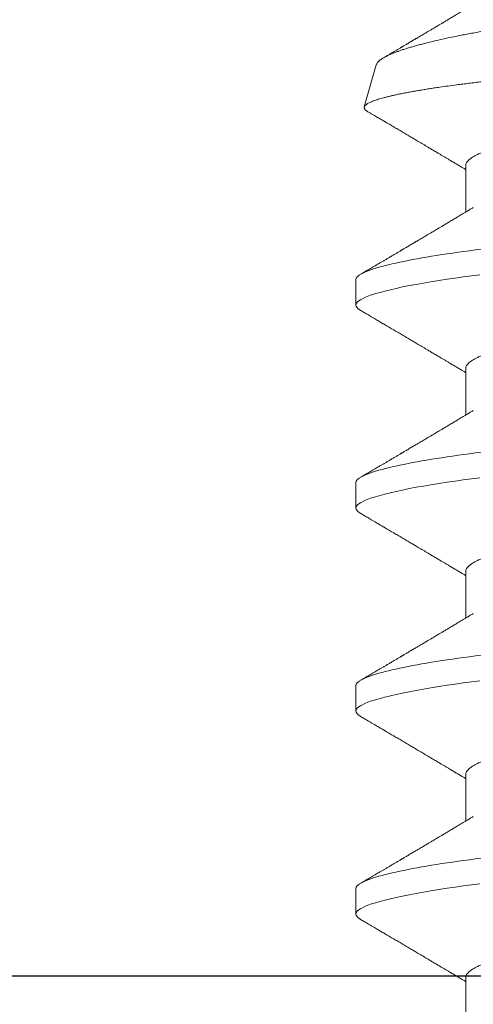
# Model space of a CAD drawing. Units: inches. Extents: x -0.1 to 24.9, y -0.1 to 32.4.
# Drawn here: x 13.2 to 13.3, y 19.6 to 19.9 of the extents above; entities that cross this region are included whole.
import ezdxf

# ---------------------------------------------------------------- set-up
doc = ezdxf.new("R2010")
doc.units = ezdxf.units.IN
doc.header["$MEASUREMENT"] = 0
doc.layers.add('WINTECH_DESIGN', color=3, linetype='Continuous', lineweight=25)
doc.styles.add('SIMPLEX', font='SIMPLEX')

# ---------------------------------------------------------------- blocks, each defined once
blk = doc.blocks.new('E723_THERMAL')
at = {"layer": 'WINTECH_DESIGN', "color": 7}
blk.add_lwpolyline([(0.09, 0.515), (0.09, 1.035), (0.41014, 1.035, -0.539306), (0.4386, 0.99171, 0.265794), (0.45364, 0.858), (0.51681, 0.858), (0.5265, 0.87478, -3.732051), (0.5995, 0.87478), (0.60919, 0.858), (0.67236, 0.858, 0.265794), (0.6874, 0.99171, -0.539306), (0.71586, 1.035), (1.2985, 1.035)], format="xyb", dxfattribs=at)
at = {"layer": 'WINTECH_DESIGN', "color": 6, "style": 'SIMPLEX'}
blk.add_attdef('E723', (1.51115, 0.4913), '', height=0.07, dxfattribs=at)
blk = doc.blocks.new('*U245')
at = {"layer": 'WINTECH_DESIGN'}
blk.add_blockref('E723_THERMAL', (0, 0), dxfattribs=at)
blk = doc.blocks.new('SP003_SIDE')
at = {"layer": 'WINTECH_DESIGN', "color": 7, "linetype": 'ByBlock', "lineweight": 15}
for p, q in [((0.16795, 0.09499), (0.16014, 0.09499)), ((0.23044, 0.09499), (0.22263, 0.09499)), ((0.29293, 0.09499), (0.28512, 0.09499)), ((0.35543, 0.09499), (0.34761, 0.09499)), ((0.42154, 0.08872), (0.4086, 0.09239)), ((0.14061, 0.06116), (0.12625, 0.06116)), ((0.2031, 0.06116), (0.18874, 0.06116)), ((0.26559, 0.06116), (0.25124, 0.06116)), ((0.32809, 0.06116), (0.31373, 0.06116)), ((0.39058, 0.06116), (0.37622, 0.06116))]:
    blk.add_line(p, q, dxfattribs=at)
at = {"layer": 'WINTECH_DESIGN', "color": 7, "linetype": 'ByBlock', "lineweight": 15, "flags": 128}
for points in [[(0.15847, 0.0935), (0.15875, 0.09395), (0.15911, 0.09441), (0.15946, 0.09473), (0.1598, 0.09493), (0.16014, 0.09499), (0.16044, 0.09493), (0.16076, 0.09477), (0.16108, 0.09449), (0.16141, 0.0941), (0.16175, 0.0936), (0.1621, 0.09297), (0.16245, 0.09223), (0.16284, 0.09127), (0.16324, 0.09017), (0.16364, 0.08893), (0.16404, 0.08755), (0.16445, 0.08603), (0.16486, 0.08436), (0.16528, 0.08257), (0.16569, 0.08065), (0.1661, 0.0786), (0.16651, 0.07643), (0.16691, 0.07419), (0.16731, 0.07184), (0.1677, 0.0694), (0.16809, 0.06686), (0.16844, 0.06444), (0.16879, 0.06195), (0.16913, 0.0594), (0.16946, 0.05679)], [(0.22096, 0.0935), (0.22124, 0.09395), (0.2216, 0.09441), (0.22196, 0.09473), (0.2223, 0.09493), (0.22263, 0.09499), (0.22294, 0.09493), (0.22325, 0.09477), (0.22358, 0.09449), (0.22391, 0.0941), (0.22424, 0.0936), (0.22459, 0.09297), (0.22494, 0.09223), (0.22533, 0.09127), (0.22573, 0.09017), (0.22613, 0.08893), (0.22654, 0.08755), (0.22695, 0.08603), (0.22736, 0.08436), (0.22777, 0.08257), (0.22818, 0.08065), (0.22859, 0.0786), (0.229, 0.07643), (0.2294, 0.07419), (0.2298, 0.07184), (0.23019, 0.0694), (0.23058, 0.06686), (0.23093, 0.06444), (0.23128, 0.06195), (0.23162, 0.0594), (0.23195, 0.05679)], [(0.28345, 0.0935), (0.28374, 0.09395), (0.2841, 0.09441), (0.28445, 0.09473), (0.28479, 0.09493), (0.28512, 0.09499), (0.28543, 0.09493), (0.28574, 0.09477), (0.28607, 0.09449), (0.2864, 0.0941), (0.28674, 0.0936), (0.28708, 0.09297), (0.28743, 0.09223), (0.28782, 0.09127), (0.28822, 0.09017), (0.28862, 0.08893), (0.28903, 0.08755), (0.28944, 0.08603), (0.28985, 0.08436), (0.29026, 0.08257), (0.29067, 0.08065), (0.29109, 0.0786), (0.2915, 0.07643), (0.2919, 0.07419), (0.29229, 0.07184), (0.29268, 0.0694), (0.29307, 0.06686), (0.29342, 0.06444), (0.29377, 0.06195), (0.29411, 0.0594), (0.29445, 0.05679)], [(0.34595, 0.0935), (0.34623, 0.09395), (0.34659, 0.09441), (0.34694, 0.09473), (0.34728, 0.09493), (0.34761, 0.09499), (0.34792, 0.09493), (0.34824, 0.09477), (0.34856, 0.09449), (0.34889, 0.0941), (0.34923, 0.0936), (0.34957, 0.09297), (0.34992, 0.09223), (0.35032, 0.09127), (0.35071, 0.09017), (0.35112, 0.08893), (0.35152, 0.08755), (0.35193, 0.08603), (0.35234, 0.08436), (0.35275, 0.08257), (0.35317, 0.08065), (0.35358, 0.0786), (0.35399, 0.07643), (0.35439, 0.07419), (0.35478, 0.07184), (0.35518, 0.0694), (0.35556, 0.06686), (0.35592, 0.06444), (0.35626, 0.06195), (0.3566, 0.0594), (0.35694, 0.05679)]]:
    blk.add_lwpolyline(points, dxfattribs=at)
at = {"layer": 'WINTECH_DESIGN', "color": 7, "linetype": 'ByBlock', "lineweight": 15}
for points, knots in [([(0.10546, 0.09499), (0.10658, 0.09499), (0.1079, 0.09268), (0.11065, 0.08305), (0.11208, 0.07574), (0.11407, 0.06242), (0.1147, 0.0576), (0.11589, 0.04756), (0.11644, 0.04234), (0.11829, 0.02541), (0.11968, 0.01273), (0.12247, -0.01273), (0.12387, -0.02541), (0.12572, -0.04234), (0.12627, -0.04756), (0.12746, -0.0576), (0.12809, -0.06242), (0.13008, -0.07574), (0.13151, -0.08305), (0.13426, -0.09268), (0.13557, -0.09499), (0.1367, -0.09499)], [0, 0, 0, 0, 0.125, 0.125, 0.25, 0.25, 0.3125, 0.3125, 0.375, 0.375, 0.5, 0.5, 0.625, 0.625, 0.6875, 0.6875, 0.75, 0.75, 0.875, 0.875, 1, 1, 1, 1]), ([(0.16795, 0.09499), (0.16908, 0.09499), (0.17039, 0.09268), (0.17314, 0.08305), (0.17458, 0.07574), (0.17656, 0.06242), (0.17719, 0.0576), (0.17838, 0.04756), (0.17893, 0.04234), (0.18079, 0.02541), (0.18218, 0.01273), (0.18497, -0.01273), (0.18636, -0.02541), (0.18821, -0.04234), (0.18877, -0.04756), (0.18995, -0.0576), (0.19058, -0.06242), (0.19257, -0.07574), (0.194, -0.08305), (0.19675, -0.09268), (0.19807, -0.09499), (0.19919, -0.09499)], [0, 0, 0, 0, 0.125, 0.125, 0.25, 0.25, 0.3125, 0.3125, 0.375, 0.375, 0.5, 0.5, 0.625, 0.625, 0.6875, 0.6875, 0.75, 0.75, 0.875, 0.875, 1, 1, 1, 1]), ([(0.23044, 0.09499), (0.23157, 0.09499), (0.23288, 0.09268), (0.23564, 0.08305), (0.23707, 0.07574), (0.23905, 0.06242), (0.23969, 0.0576), (0.24087, 0.04756), (0.24142, 0.04234), (0.24328, 0.02541), (0.24467, 0.01273), (0.24746, -0.01273), (0.24885, -0.02541), (0.25071, -0.04234), (0.25126, -0.04756), (0.25244, -0.0576), (0.25308, -0.06242), (0.25506, -0.07574), (0.25649, -0.08305), (0.25925, -0.09268), (0.26056, -0.09499), (0.26169, -0.09499)], [0, 0, 0, 0, 0.125, 0.125, 0.25, 0.25, 0.3125, 0.3125, 0.375, 0.375, 0.5, 0.5, 0.625, 0.625, 0.6875, 0.6875, 0.75, 0.75, 0.875, 0.875, 1, 1, 1, 1]), ([(0.29293, 0.09499), (0.29406, 0.09499), (0.29538, 0.09268), (0.29813, 0.08305), (0.29956, 0.07574), (0.30154, 0.06242), (0.30218, 0.0576), (0.30336, 0.04756), (0.30391, 0.04234), (0.30577, 0.02541), (0.30716, 0.01273), (0.30995, -0.01273), (0.31134, -0.02541), (0.3132, -0.04234), (0.31375, -0.04756), (0.31494, -0.0576), (0.31557, -0.06242), (0.31755, -0.07574), (0.31898, -0.08305), (0.32174, -0.09268), (0.32305, -0.09499), (0.32418, -0.09499)], [0, 0, 0, 0, 0.125, 0.125, 0.25, 0.25, 0.3125, 0.3125, 0.375, 0.375, 0.5, 0.5, 0.625, 0.625, 0.6875, 0.6875, 0.75, 0.75, 0.875, 0.875, 1, 1, 1, 1]), ([(0.35543, 0.09499), (0.35655, 0.09499), (0.35787, 0.09268), (0.36062, 0.08305), (0.36205, 0.07574), (0.36404, 0.06242), (0.36467, 0.0576), (0.36586, 0.04756), (0.36641, 0.04234), (0.36826, 0.02541), (0.36965, 0.01273), (0.37244, -0.01273), (0.37384, -0.02541), (0.37569, -0.04234), (0.37624, -0.04756), (0.37743, -0.0576), (0.37806, -0.06242), (0.38005, -0.07574), (0.38148, -0.08305), (0.38423, -0.09268), (0.38554, -0.09499), (0.38667, -0.09499)], [0, 0, 0, 0, 0.125, 0.125, 0.25, 0.25, 0.3125, 0.3125, 0.375, 0.375, 0.5, 0.5, 0.625, 0.625, 0.6875, 0.6875, 0.75, 0.75, 0.875, 0.875, 1, 1, 1, 1]), ([(0.15847, 0.09351), (0.15825, 0.09313), (0.15783, 0.09242), (0.15723, 0.0914), (0.15669, 0.09048), (0.15621, 0.08966), (0.15579, 0.08894), (0.15542, 0.08831), (0.15508, 0.08774), (0.15477, 0.0872), (0.1545, 0.08675), (0.15429, 0.0864), (0.15413, 0.08612), (0.15396, 0.08583), (0.15377, 0.0855), (0.15353, 0.0851), (0.15323, 0.08458), (0.15288, 0.08399), (0.1525, 0.08335), (0.15213, 0.08272), (0.15175, 0.08207), (0.15135, 0.08139), (0.15095, 0.08072), (0.15055, 0.08005), (0.15014, 0.07935), (0.14975, 0.07868), (0.14937, 0.07805), (0.14904, 0.07749), (0.14872, 0.07695), (0.14839, 0.07638), (0.14786, 0.07548), (0.14714, 0.07427), (0.14643, 0.07307), (0.14591, 0.07219), (0.14557, 0.07163), (0.14523, 0.07104), (0.14489, 0.07047), (0.14457, 0.06994), (0.1443, 0.06947), (0.14405, 0.06905), (0.14382, 0.06867), (0.1436, 0.0683), (0.14337, 0.06791), (0.14312, 0.0675), (0.14287, 0.06708), (0.14263, 0.06667), (0.14239, 0.06627), (0.14217, 0.06589), (0.14196, 0.06554), (0.14178, 0.06524), (0.14162, 0.06498), (0.14147, 0.06472), (0.14129, 0.06442), (0.14105, 0.06402), (0.14077, 0.06356), (0.14047, 0.06305), (0.14016, 0.06254), (0.13989, 0.06207), (0.13965, 0.06168), (0.13948, 0.06139), (0.13938, 0.06122), (0.13934, 0.06116)], [0, 0, 0, 0, 0.034664, 0.066178, 0.094544, 0.119764, 0.14184, 0.16071, 0.178311, 0.194898, 0.210446, 0.219711, 0.227805, 0.235998, 0.24633, 0.258828, 0.272961, 0.294218, 0.313913, 0.332147, 0.352777, 0.373837, 0.394707, 0.415383, 0.436711, 0.45878, 0.478124, 0.495391, 0.510915, 0.528072, 0.547651, 0.594098, 0.640791, 0.65857, 0.675774, 0.693762, 0.712878, 0.72869, 0.743215, 0.75623, 0.767741, 0.778897, 0.790221, 0.803706, 0.817017, 0.82971, 0.841784, 0.85389, 0.86477, 0.874224, 0.882255, 0.889185, 0.89773, 0.910661, 0.925641, 0.941363, 0.957825, 0.972918, 0.984647, 0.994488, 1, 1, 1, 1]), ([(0.19016, 0.0588), (0.19006, 0.05898), (0.18987, 0.05928), (0.18963, 0.05969), (0.18943, 0.06002), (0.18925, 0.06031), (0.18905, 0.06066), (0.1888, 0.06106), (0.18854, 0.06151), (0.18823, 0.06203), (0.18787, 0.06262), (0.18746, 0.06332), (0.18696, 0.06416), (0.18636, 0.06516), (0.1858, 0.06609), (0.18538, 0.0668), (0.18511, 0.06725), (0.18487, 0.06765), (0.18468, 0.06797), (0.18452, 0.06825), (0.18434, 0.06854), (0.18412, 0.06891), (0.18386, 0.06936), (0.18357, 0.06984), (0.18324, 0.0704), (0.1829, 0.07097), (0.18257, 0.07153), (0.18229, 0.072), (0.18204, 0.07242), (0.18178, 0.07285), (0.18148, 0.07337), (0.18113, 0.07396), (0.18076, 0.07458), (0.18042, 0.07516), (0.18011, 0.07568), (0.17986, 0.0761), (0.17967, 0.07643), (0.17951, 0.0767), (0.17935, 0.07697), (0.17915, 0.07731), (0.17888, 0.07777), (0.17855, 0.07832), (0.17821, 0.07889), (0.17791, 0.07941), (0.17763, 0.07987), (0.17742, 0.08024), (0.17724, 0.08053), (0.17711, 0.08077), (0.17697, 0.081), (0.17682, 0.08125), (0.17664, 0.08156), (0.17641, 0.08195), (0.17608, 0.08251), (0.1757, 0.08316), (0.1753, 0.08384), (0.17497, 0.0844), (0.17469, 0.08487), (0.17444, 0.08529), (0.17421, 0.08569), (0.17399, 0.08607), (0.17378, 0.08642), (0.17356, 0.08678), (0.17334, 0.08717), (0.17308, 0.08761), (0.17277, 0.08813), (0.17241, 0.08875), (0.17198, 0.08948), (0.17148, 0.09032), (0.17092, 0.09128), (0.17029, 0.09236), (0.16985, 0.09311), (0.16962, 0.09351)], [0, 0, 0, 0, 0.014925, 0.026723, 0.035416, 0.043409, 0.052289, 0.065256, 0.078536, 0.090614, 0.110254, 0.130284, 0.15081, 0.182935, 0.217409, 0.230955, 0.244425, 0.256446, 0.265819, 0.272173, 0.280386, 0.291081, 0.30426, 0.319159, 0.333037, 0.352284, 0.3684, 0.381959, 0.392552, 0.404415, 0.419867, 0.437135, 0.45499, 0.47343, 0.487809, 0.499955, 0.509489, 0.516411, 0.523074, 0.532819, 0.545671, 0.563135, 0.580083, 0.595162, 0.608371, 0.619711, 0.626935, 0.633702, 0.640012, 0.646574, 0.655491, 0.666901, 0.680375, 0.703342, 0.72303, 0.739436, 0.75186, 0.763828, 0.77534, 0.786259, 0.796237, 0.80636, 0.817251, 0.829691, 0.84418, 0.861947, 0.882992, 0.907318, 0.934926, 0.96582, 1, 1, 1, 1]), ([(0.22096, 0.09351), (0.22074, 0.09313), (0.22032, 0.09242), (0.21972, 0.0914), (0.21918, 0.09048), (0.2187, 0.08966), (0.21828, 0.08894), (0.21791, 0.08831), (0.21757, 0.08774), (0.21726, 0.0872), (0.217, 0.08675), (0.21679, 0.0864), (0.21662, 0.08612), (0.21645, 0.08583), (0.21626, 0.0855), (0.21602, 0.0851), (0.21572, 0.08458), (0.21537, 0.08399), (0.21499, 0.08335), (0.21462, 0.08272), (0.21424, 0.08207), (0.21384, 0.08139), (0.21344, 0.08072), (0.21305, 0.08005), (0.21264, 0.07935), (0.21224, 0.07868), (0.21187, 0.07805), (0.21153, 0.07749), (0.21122, 0.07695), (0.21088, 0.07638), (0.21035, 0.07548), (0.20963, 0.07427), (0.20892, 0.07307), (0.2084, 0.07219), (0.20807, 0.07163), (0.20772, 0.07104), (0.20738, 0.07047), (0.20706, 0.06994), (0.20679, 0.06947), (0.20654, 0.06905), (0.20631, 0.06867), (0.20609, 0.0683), (0.20586, 0.06791), (0.20562, 0.0675), (0.20536, 0.06708), (0.20512, 0.06667), (0.20488, 0.06627), (0.20466, 0.06589), (0.20445, 0.06554), (0.20427, 0.06524), (0.20411, 0.06498), (0.20396, 0.06472), (0.20378, 0.06442), (0.20354, 0.06402), (0.20326, 0.06356), (0.20296, 0.06305), (0.20266, 0.06254), (0.20238, 0.06207), (0.20214, 0.06168), (0.20197, 0.06139), (0.20187, 0.06122), (0.20183, 0.06116)], [0, 0, 0, 0, 0.034664, 0.066178, 0.094544, 0.119764, 0.14184, 0.16071, 0.178311, 0.194898, 0.210446, 0.219711, 0.227805, 0.235998, 0.24633, 0.258827, 0.27296, 0.294217, 0.313913, 0.332146, 0.352777, 0.373837, 0.394706, 0.415383, 0.436711, 0.45878, 0.478124, 0.495391, 0.510915, 0.528071, 0.547651, 0.594097, 0.640791, 0.65857, 0.675774, 0.693762, 0.712878, 0.72869, 0.743215, 0.75623, 0.767741, 0.778897, 0.790221, 0.803706, 0.817017, 0.82971, 0.841784, 0.85389, 0.86477, 0.874224, 0.882255, 0.889185, 0.89773, 0.910661, 0.925641, 0.941363, 0.957825, 0.972918, 0.984647, 0.994488, 1, 1, 1, 1]), ([(0.25265, 0.0588), (0.25255, 0.05898), (0.25236, 0.05928), (0.25212, 0.05969), (0.25192, 0.06002), (0.25175, 0.06031), (0.25154, 0.06066), (0.2513, 0.06106), (0.25103, 0.06151), (0.25072, 0.06203), (0.25036, 0.06262), (0.24995, 0.06332), (0.24945, 0.06416), (0.24885, 0.06516), (0.2483, 0.06609), (0.24787, 0.0668), (0.24761, 0.06725), (0.24737, 0.06765), (0.24717, 0.06797), (0.24701, 0.06825), (0.24684, 0.06854), (0.24662, 0.06891), (0.24635, 0.06936), (0.24606, 0.06984), (0.24573, 0.0704), (0.24539, 0.07097), (0.24506, 0.07153), (0.24478, 0.072), (0.24454, 0.07242), (0.24428, 0.07285), (0.24397, 0.07337), (0.24362, 0.07396), (0.24326, 0.07458), (0.24291, 0.07516), (0.2426, 0.07568), (0.24236, 0.0761), (0.24216, 0.07643), (0.242, 0.0767), (0.24184, 0.07697), (0.24164, 0.07731), (0.24137, 0.07777), (0.24105, 0.07832), (0.24071, 0.07889), (0.2404, 0.07941), (0.24013, 0.07987), (0.23991, 0.08024), (0.23974, 0.08053), (0.2396, 0.08077), (0.23946, 0.081), (0.23932, 0.08125), (0.23913, 0.08156), (0.2389, 0.08195), (0.23857, 0.08251), (0.23819, 0.08316), (0.23779, 0.08384), (0.23746, 0.0844), (0.23718, 0.08487), (0.23694, 0.08529), (0.2367, 0.08569), (0.23648, 0.08607), (0.23627, 0.08642), (0.23606, 0.08678), (0.23583, 0.08717), (0.23557, 0.08761), (0.23527, 0.08813), (0.2349, 0.08875), (0.23447, 0.08948), (0.23398, 0.09032), (0.23341, 0.09128), (0.23278, 0.09236), (0.23234, 0.09311), (0.23211, 0.09351)], [0, 0, 0, 0, 0.014925, 0.026723, 0.035416, 0.043409, 0.052289, 0.065256, 0.078536, 0.090614, 0.110254, 0.130284, 0.15081, 0.182934, 0.217409, 0.230955, 0.244425, 0.256447, 0.265819, 0.272173, 0.280386, 0.291081, 0.30426, 0.319159, 0.333036, 0.352284, 0.368399, 0.381959, 0.392552, 0.404415, 0.419867, 0.437136, 0.45499, 0.47343, 0.487809, 0.499955, 0.509489, 0.516411, 0.523074, 0.532819, 0.545671, 0.563135, 0.580083, 0.595162, 0.608371, 0.619711, 0.626935, 0.633702, 0.640012, 0.646575, 0.655491, 0.666902, 0.680375, 0.703342, 0.72303, 0.739436, 0.751861, 0.763828, 0.77534, 0.786259, 0.796237, 0.806361, 0.817251, 0.829691, 0.84418, 0.861947, 0.882992, 0.907318, 0.934926, 0.96582, 1, 1, 1, 1]), ([(0.28346, 0.09351), (0.28324, 0.09313), (0.28282, 0.09242), (0.28222, 0.0914), (0.28168, 0.09048), (0.2812, 0.08966), (0.28078, 0.08894), (0.2804, 0.08831), (0.28007, 0.08774), (0.27975, 0.0872), (0.27949, 0.08675), (0.27928, 0.0864), (0.27912, 0.08612), (0.27895, 0.08583), (0.27875, 0.0855), (0.27852, 0.0851), (0.27821, 0.08458), (0.27786, 0.08399), (0.27748, 0.08335), (0.27711, 0.08272), (0.27673, 0.08207), (0.27633, 0.08139), (0.27593, 0.08072), (0.27554, 0.08005), (0.27513, 0.07935), (0.27473, 0.07868), (0.27436, 0.07805), (0.27403, 0.07749), (0.27371, 0.07695), (0.27337, 0.07638), (0.27284, 0.07548), (0.27212, 0.07427), (0.27142, 0.07307), (0.27089, 0.07219), (0.27056, 0.07163), (0.27021, 0.07104), (0.26987, 0.07047), (0.26956, 0.06994), (0.26928, 0.06947), (0.26903, 0.06905), (0.2688, 0.06867), (0.26858, 0.0683), (0.26835, 0.06791), (0.26811, 0.0675), (0.26786, 0.06708), (0.26761, 0.06667), (0.26738, 0.06627), (0.26715, 0.06589), (0.26694, 0.06554), (0.26676, 0.06524), (0.2666, 0.06498), (0.26645, 0.06472), (0.26627, 0.06442), (0.26604, 0.06402), (0.26576, 0.06356), (0.26545, 0.06305), (0.26515, 0.06254), (0.26487, 0.06207), (0.26463, 0.06168), (0.26446, 0.06139), (0.26436, 0.06122), (0.26433, 0.06116)], [0, 0, 0, 0, 0.034664, 0.066178, 0.094544, 0.119764, 0.14184, 0.16071, 0.178311, 0.194898, 0.210446, 0.219711, 0.227805, 0.235998, 0.24633, 0.258828, 0.272961, 0.294217, 0.313913, 0.332146, 0.352776, 0.373837, 0.394707, 0.415383, 0.436711, 0.45878, 0.478124, 0.495391, 0.510915, 0.528072, 0.547651, 0.594098, 0.640791, 0.65857, 0.675774, 0.693762, 0.712878, 0.72869, 0.743215, 0.75623, 0.767741, 0.778897, 0.790222, 0.803706, 0.817017, 0.82971, 0.841784, 0.85389, 0.86477, 0.874224, 0.882255, 0.889185, 0.89773, 0.910661, 0.925641, 0.941363, 0.957825, 0.972918, 0.984647, 0.994489, 1, 1, 1, 1]), ([(0.31514, 0.0588), (0.31504, 0.05898), (0.31486, 0.05928), (0.31461, 0.05969), (0.31441, 0.06002), (0.31424, 0.06031), (0.31403, 0.06066), (0.31379, 0.06106), (0.31352, 0.06151), (0.31321, 0.06203), (0.31286, 0.06262), (0.31244, 0.06332), (0.31194, 0.06416), (0.31134, 0.06516), (0.31079, 0.06609), (0.31037, 0.0668), (0.3101, 0.06725), (0.30986, 0.06765), (0.30967, 0.06797), (0.3095, 0.06825), (0.30933, 0.06854), (0.30911, 0.06891), (0.30884, 0.06936), (0.30855, 0.06984), (0.30822, 0.0704), (0.30789, 0.07097), (0.30755, 0.07153), (0.30728, 0.072), (0.30703, 0.07242), (0.30677, 0.07285), (0.30646, 0.07337), (0.30612, 0.07396), (0.30575, 0.07458), (0.3054, 0.07516), (0.3051, 0.07568), (0.30485, 0.0761), (0.30465, 0.07643), (0.30449, 0.0767), (0.30434, 0.07697), (0.30413, 0.07731), (0.30386, 0.07777), (0.30354, 0.07832), (0.3032, 0.07889), (0.30289, 0.07941), (0.30262, 0.07987), (0.3024, 0.08024), (0.30223, 0.08053), (0.30209, 0.08077), (0.30196, 0.081), (0.30181, 0.08125), (0.30162, 0.08156), (0.30139, 0.08195), (0.30107, 0.08251), (0.30068, 0.08316), (0.30028, 0.08384), (0.29995, 0.0844), (0.29967, 0.08487), (0.29943, 0.08529), (0.29919, 0.08569), (0.29897, 0.08607), (0.29876, 0.08642), (0.29855, 0.08678), (0.29832, 0.08717), (0.29806, 0.08761), (0.29776, 0.08813), (0.2974, 0.08875), (0.29697, 0.08948), (0.29647, 0.09032), (0.29591, 0.09128), (0.29528, 0.09236), (0.29483, 0.09311), (0.2946, 0.09351)], [0, 0, 0, 0, 0.014925, 0.026723, 0.035416, 0.043409, 0.052289, 0.065256, 0.078536, 0.090614, 0.110254, 0.130284, 0.15081, 0.182935, 0.217409, 0.230955, 0.244425, 0.256447, 0.265819, 0.272173, 0.280386, 0.291081, 0.30426, 0.319159, 0.333037, 0.352284, 0.3684, 0.381959, 0.392552, 0.404416, 0.419868, 0.437136, 0.45499, 0.47343, 0.487809, 0.499955, 0.50949, 0.516411, 0.523074, 0.532819, 0.545671, 0.563135, 0.580083, 0.595162, 0.608371, 0.619711, 0.626935, 0.633702, 0.640012, 0.646574, 0.655491, 0.666902, 0.680375, 0.703342, 0.72303, 0.739436, 0.751861, 0.763828, 0.77534, 0.786259, 0.796237, 0.806361, 0.817251, 0.829691, 0.84418, 0.861947, 0.882992, 0.907318, 0.934926, 0.96582, 1, 1, 1, 1]), ([(0.34595, 0.09351), (0.34573, 0.09313), (0.34531, 0.09242), (0.34471, 0.0914), (0.34417, 0.09048), (0.34369, 0.08966), (0.34327, 0.08894), (0.3429, 0.08831), (0.34256, 0.08774), (0.34224, 0.0872), (0.34198, 0.08675), (0.34177, 0.0864), (0.34161, 0.08612), (0.34144, 0.08583), (0.34124, 0.0855), (0.34101, 0.0851), (0.3407, 0.08458), (0.34035, 0.08399), (0.33998, 0.08335), (0.3396, 0.08272), (0.33922, 0.08207), (0.33882, 0.08139), (0.33843, 0.08072), (0.33803, 0.08005), (0.33762, 0.07935), (0.33722, 0.07868), (0.33685, 0.07805), (0.33652, 0.07749), (0.3362, 0.07695), (0.33587, 0.07638), (0.33534, 0.07548), (0.33462, 0.07427), (0.33391, 0.07307), (0.33339, 0.07219), (0.33305, 0.07163), (0.3327, 0.07104), (0.33237, 0.07047), (0.33205, 0.06994), (0.33177, 0.06947), (0.33152, 0.06905), (0.33129, 0.06867), (0.33108, 0.0683), (0.33085, 0.06791), (0.3306, 0.0675), (0.33035, 0.06708), (0.3301, 0.06667), (0.32987, 0.06627), (0.32964, 0.06589), (0.32944, 0.06554), (0.32925, 0.06524), (0.3291, 0.06498), (0.32895, 0.06472), (0.32876, 0.06442), (0.32853, 0.06402), (0.32825, 0.06356), (0.32795, 0.06305), (0.32764, 0.06254), (0.32736, 0.06207), (0.32713, 0.06168), (0.32695, 0.06139), (0.32685, 0.06122), (0.32682, 0.06116)], [0, 0, 0, 0, 0.034664, 0.066178, 0.0945433, 0.1197636, 0.1418395, 0.1607101, 0.1783106, 0.1948978, 0.2104464, 0.2197109, 0.2278052, 0.2359982, 0.24633, 0.2588274, 0.2729605, 0.2942174, 0.3139133, 0.3321464, 0.3527764, 0.3738367, 0.3947062, 0.4153826, 0.4367111, 0.4587795, 0.4781237, 0.4953909, 0.5109146, 0.5280715, 0.547651, 0.5940972, 0.640791, 0.6585701, 0.6757741, 0.6937622, 0.712878, 0.7286896, 0.7432146, 0.7562295, 0.7677405, 0.7788968, 0.7902214, 0.8037055, 0.8170167, 0.8297096, 0.8417842, 0.85389, 0.8647693, 0.8742241, 0.8822551, 0.8891851, 0.8977297, 0.9106608, 0.9256405, 0.9413624, 0.9578252, 0.9729177, 0.9846465, 0.9944881, 1, 1, 1, 1]), ([(0.37764, 0.0588), (0.37753, 0.05898), (0.37735, 0.05928), (0.3771, 0.05969), (0.37691, 0.06002), (0.37673, 0.06031), (0.37652, 0.06066), (0.37628, 0.06106), (0.37602, 0.06151), (0.37571, 0.06203), (0.37535, 0.06262), (0.37493, 0.06332), (0.37443, 0.06416), (0.37383, 0.06516), (0.37328, 0.06609), (0.37286, 0.0668), (0.37259, 0.06725), (0.37235, 0.06765), (0.37216, 0.06797), (0.372, 0.06825), (0.37182, 0.06854), (0.3716, 0.06891), (0.37133, 0.06936), (0.37105, 0.06984), (0.37072, 0.0704), (0.37038, 0.07097), (0.37004, 0.07153), (0.36977, 0.072), (0.36952, 0.07242), (0.36926, 0.07285), (0.36896, 0.07337), (0.36861, 0.07396), (0.36824, 0.07458), (0.3679, 0.07516), (0.36759, 0.07568), (0.36734, 0.0761), (0.36715, 0.07643), (0.36699, 0.0767), (0.36683, 0.07697), (0.36663, 0.07731), (0.36635, 0.07777), (0.36603, 0.07832), (0.36569, 0.07889), (0.36538, 0.07941), (0.36511, 0.07987), (0.3649, 0.08024), (0.36472, 0.08053), (0.36458, 0.08077), (0.36445, 0.081), (0.3643, 0.08125), (0.36412, 0.08156), (0.36389, 0.08195), (0.36356, 0.08251), (0.36318, 0.08316), (0.36277, 0.08384), (0.36244, 0.0844), (0.36217, 0.08487), (0.36192, 0.08529), (0.36169, 0.08569), (0.36146, 0.08607), (0.36125, 0.08642), (0.36104, 0.08678), (0.36081, 0.08717), (0.36056, 0.08761), (0.36025, 0.08813), (0.35989, 0.08875), (0.35946, 0.08948), (0.35896, 0.09032), (0.3584, 0.09128), (0.35777, 0.09236), (0.35733, 0.09311), (0.35709, 0.09351)], [0, 0, 0, 0, 0.014925, 0.026723, 0.035415, 0.043409, 0.052289, 0.065256, 0.078536, 0.090614, 0.110254, 0.130284, 0.15081, 0.182934, 0.217409, 0.230955, 0.244425, 0.256447, 0.265819, 0.272173, 0.280386, 0.291082, 0.30426, 0.319159, 0.333037, 0.352284, 0.3684, 0.381959, 0.392552, 0.404416, 0.419868, 0.437136, 0.45499, 0.473431, 0.48781, 0.499955, 0.50949, 0.516411, 0.523074, 0.532819, 0.545672, 0.563136, 0.580083, 0.595162, 0.608371, 0.619711, 0.626935, 0.633702, 0.640012, 0.646575, 0.655491, 0.666902, 0.680375, 0.703342, 0.72303, 0.739437, 0.751861, 0.763828, 0.77534, 0.78626, 0.796237, 0.806361, 0.817251, 0.829691, 0.84418, 0.861947, 0.882992, 0.907318, 0.934926, 0.96582, 1, 1, 1, 1]), ([(0.40713, 0.09128), (0.40697, 0.091), (0.40664, 0.09045), (0.40618, 0.08966), (0.40576, 0.08894), (0.40539, 0.08831), (0.40505, 0.08774), (0.40474, 0.0872), (0.40447, 0.08675), (0.40426, 0.0864), (0.4041, 0.08612), (0.40393, 0.08583), (0.40374, 0.0855), (0.4035, 0.0851), (0.4032, 0.08458), (0.40285, 0.08399), (0.40247, 0.08335), (0.4021, 0.08272), (0.40172, 0.08207), (0.40132, 0.08139), (0.40092, 0.08072), (0.40052, 0.08005), (0.40011, 0.07935), (0.39972, 0.07868), (0.39934, 0.07805), (0.39901, 0.07749), (0.39869, 0.07695), (0.39836, 0.07638), (0.39783, 0.07548), (0.39711, 0.07427), (0.3964, 0.07307), (0.39588, 0.07219), (0.39554, 0.07163), (0.3952, 0.07104), (0.39486, 0.07047), (0.39454, 0.06994), (0.39427, 0.06947), (0.39402, 0.06905), (0.39379, 0.06867), (0.39357, 0.0683), (0.39334, 0.06791), (0.39309, 0.0675), (0.39284, 0.06708), (0.3926, 0.06667), (0.39236, 0.06627), (0.39214, 0.06589), (0.39193, 0.06554), (0.39175, 0.06524), (0.39159, 0.06498), (0.39144, 0.06472), (0.39126, 0.06442), (0.39102, 0.06402), (0.39074, 0.06356), (0.39044, 0.06305), (0.39013, 0.06254), (0.38986, 0.06207), (0.38962, 0.06168), (0.38945, 0.06139), (0.38935, 0.06122), (0.38931, 0.06116)], [0, 0, 0, 0, 0.027614, 0.054698, 0.078406, 0.098671, 0.117573, 0.135386, 0.152084, 0.162034, 0.170726, 0.179525, 0.19062, 0.204042, 0.219219, 0.242047, 0.263199, 0.28278, 0.304935, 0.327552, 0.349964, 0.372169, 0.395074, 0.418774, 0.439547, 0.458091, 0.474763, 0.493188, 0.514214, 0.564094, 0.614239, 0.633333, 0.651808, 0.671126, 0.691655, 0.708635, 0.724234, 0.738211, 0.750573, 0.762554, 0.774715, 0.789196, 0.803491, 0.817123, 0.83009, 0.84309, 0.854774, 0.864927, 0.873552, 0.880994, 0.890171, 0.904058, 0.920144, 0.937029, 0.954708, 0.970916, 0.983512, 0.994081, 1, 1, 1, 1]), ([(0.43546, -0.08477), (0.43535, -0.08479), (0.43513, -0.08482), (0.43479, -0.08468), (0.43444, -0.08441), (0.43413, -0.08402), (0.43385, -0.08358), (0.4336, -0.08313), (0.43335, -0.08261), (0.4331, -0.08203), (0.43285, -0.08137), (0.43256, -0.08053), (0.43223, -0.07948), (0.43186, -0.07817), (0.43148, -0.07671), (0.43115, -0.07529), (0.43085, -0.07395), (0.4306, -0.07272), (0.43035, -0.07143), (0.43009, -0.07008), (0.42984, -0.06867), (0.42955, -0.06698), (0.42922, -0.06498), (0.42886, -0.06263), (0.4285, -0.06016), (0.42818, -0.05785), (0.4279, -0.05575), (0.42767, -0.05388), (0.42743, -0.05197), (0.4272, -0.05), (0.42697, -0.04799), (0.42671, -0.04564), (0.42643, -0.04291), (0.4261, -0.03979), (0.42577, -0.0366), (0.42543, -0.03331), (0.42509, -0.02995), (0.42473, -0.02649), (0.42437, -0.02298), (0.424, -0.01942), (0.42364, -0.01583), (0.42327, -0.01222), (0.4229, -0.00857), (0.42256, -0.00528), (0.42227, -0.00238), (0.42202, 0.00013), (0.42176, 0.00266), (0.42151, 0.00519), (0.42125, 0.00772), (0.42096, 0.01063), (0.42063, 0.01392), (0.42026, 0.01757), (0.4199, 0.02121), (0.41958, 0.02444), (0.4193, 0.02726), (0.41906, 0.02968), (0.41882, 0.03208), (0.41859, 0.03447), (0.41835, 0.03683), (0.41809, 0.03951), (0.41779, 0.0425), (0.41747, 0.04576), (0.41715, 0.04895), (0.41685, 0.05174), (0.41659, 0.05415), (0.41636, 0.05618), (0.41612, 0.05818), (0.41588, 0.06014), (0.41564, 0.06206), (0.41536, 0.06423), (0.41504, 0.06662), (0.41472, 0.06891), (0.41443, 0.07084), (0.41418, 0.07244), (0.41394, 0.074), (0.41368, 0.07552), (0.41343, 0.07699), (0.41318, 0.0784), (0.41292, 0.07975), (0.41267, 0.08104), (0.41242, 0.08225), (0.41217, 0.08339), (0.41192, 0.08446), (0.41168, 0.08546), (0.41143, 0.0864), (0.41119, 0.08728), (0.41094, 0.08809), (0.4107, 0.08885), (0.41046, 0.08953), (0.41021, 0.09015), (0.40998, 0.09069), (0.40974, 0.09116), (0.40951, 0.09156), (0.40928, 0.09187), (0.40906, 0.09212), (0.40884, 0.09229), (0.40863, 0.09239), (0.40841, 0.09242), (0.40819, 0.09239), (0.40797, 0.09228), (0.40774, 0.0921), (0.40751, 0.09184), (0.40731, 0.09157), (0.40718, 0.09136), (0.40713, 0.09127)], [0, 0, 0, 0, 0.0121198, 0.0242396, 0.0364437, 0.0486478, 0.0569606, 0.0652751, 0.0735879, 0.0819617, 0.0903373, 0.0987111, 0.110835, 0.1229589, 0.1351668, 0.1473747, 0.1556895, 0.164006, 0.1723209, 0.1806967, 0.1890743, 0.1974501, 0.2095924, 0.2217347, 0.2339615, 0.2461883, 0.2545172, 0.2628478, 0.2711766, 0.2795671, 0.2879593, 0.2963497, 0.3084713, 0.320593, 0.332795, 0.3449971, 0.3574504, 0.3699038, 0.3824433, 0.3949828, 0.4074249, 0.419867, 0.4323949, 0.4449228, 0.4534546, 0.4619881, 0.47052, 0.479114, 0.4877098, 0.4963039, 0.5087971, 0.5212902, 0.5338703, 0.5464503, 0.5550197, 0.5635907, 0.5721601, 0.5807927, 0.5894271, 0.5980597, 0.6105374, 0.6230152, 0.6355773, 0.6481394, 0.656688, 0.6652382, 0.6737868, 0.6823947, 0.6910043, 0.6996122, 0.7123615, 0.7251108, 0.7336683, 0.7422274, 0.7507849, 0.7595257, 0.7682682, 0.777009, 0.7858131, 0.794619, 0.803423, 0.8119853, 0.8205491, 0.8291114, 0.8377331, 0.8463565, 0.8549782, 0.8637878, 0.8725991, 0.8814087, 0.8902832, 0.8991596, 0.9080342, 0.9165893, 0.9251461, 0.9337012, 0.9423153, 0.9509311, 0.9595453, 0.9683401, 0.9771367, 0.9859315, 0.9947876, 1, 1, 1, 1]), ([(0.42154, 0.08871), (0.42156, 0.08871), (0.42168, 0.08869), (0.42191, 0.08857), (0.42223, 0.08836), (0.42256, 0.08807), (0.42289, 0.08769), (0.42323, 0.08724), (0.42358, 0.08671), (0.42392, 0.08612), (0.42426, 0.08547), (0.4246, 0.08476), (0.42494, 0.08399), (0.42528, 0.08315), (0.42562, 0.08224), (0.42597, 0.08126), (0.42633, 0.08021), (0.42668, 0.07908), (0.42704, 0.07789), (0.42741, 0.07662), (0.42777, 0.07529), (0.42819, 0.0737), (0.42866, 0.07181), (0.42918, 0.06959), (0.4297, 0.06724), (0.43016, 0.06504), (0.43057, 0.06302), (0.43092, 0.06122), (0.43127, 0.05937), (0.43161, 0.05747), (0.43196, 0.05552), (0.43235, 0.05322), (0.43279, 0.05056), (0.43322, 0.04784), (0.43358, 0.0454), (0.4339, 0.04327), (0.43421, 0.04108), (0.43453, 0.03885), (0.43486, 0.03657), (0.43519, 0.03426), (0.43553, 0.03191), (0.43587, 0.02953), (0.43627, 0.02681), (0.43672, 0.02372), (0.43723, 0.02025), (0.43774, 0.01675), (0.4382, 0.01359), (0.43862, 0.01079), (0.43897, 0.00837), (0.43934, 0.00593), (0.4397, 0.00349), (0.44006, 0.00104), (0.44048, -0.00175), (0.44095, -0.00488), (0.44147, -0.00835), (0.44199, -0.01181), (0.44252, -0.01527), (0.44304, -0.01872), (0.44351, -0.02178), (0.44391, -0.02444), (0.44426, -0.0267), (0.44465, -0.02926), (0.4451, -0.03212), (0.44558, -0.03526), (0.44606, -0.03833), (0.44647, -0.04102), (0.44684, -0.04333), (0.44717, -0.0453), (0.4475, -0.04722), (0.44784, -0.0491), (0.44818, -0.05095), (0.44858, -0.05299), (0.44903, -0.05519), (0.44953, -0.05754), (0.45005, -0.05978), (0.45057, -0.06193), (0.4511, -0.06397), (0.45158, -0.0657), (0.45201, -0.06712), (0.45237, -0.06829), (0.45279, -0.06955), (0.45326, -0.07087), (0.45378, -0.0722), (0.4543, -0.07342), (0.45483, -0.07451), (0.45535, -0.07546), (0.45588, -0.07629), (0.4564, -0.07697), (0.45692, -0.0775), (0.45743, -0.07789), (0.45793, -0.07812), (0.45842, -0.07822), (0.45874, -0.07816), (0.4589, -0.07813)], [0, 0, 0, 0, 0.0016952, 0.0113547, 0.0212346, 0.0311167, 0.0409966, 0.0509559, 0.0609174, 0.0708768, 0.0802302, 0.0895856, 0.098939, 0.1083594, 0.1177816, 0.127202, 0.1368332, 0.1464664, 0.1560976, 0.1658016, 0.1755077, 0.1852117, 0.1990574, 0.2129032, 0.2268449, 0.2407866, 0.2502828, 0.259781, 0.2692772, 0.2788434, 0.2884115, 0.2979777, 0.3118261, 0.3256746, 0.3349714, 0.34427, 0.3535667, 0.3630747, 0.3725849, 0.3820929, 0.3916777, 0.4012647, 0.4108495, 0.4243593, 0.4378691, 0.4514758, 0.4650827, 0.4743576, 0.4836346, 0.4929096, 0.502255, 0.5116024, 0.5209478, 0.53425, 0.5475523, 0.5609467, 0.574341, 0.5880264, 0.6017117, 0.6109021, 0.6200944, 0.6292849, 0.6425938, 0.6559027, 0.6693048, 0.6827068, 0.6918436, 0.7009825, 0.7101193, 0.7193302, 0.7285433, 0.7377542, 0.750742, 0.7637297, 0.7768112, 0.7898928, 0.80327, 0.8166471, 0.825633, 0.8346209, 0.8436068, 0.8563663, 0.8691258, 0.8819737, 0.8948215, 0.9079482, 0.9210749, 0.9342982, 0.9475214, 0.9605931, 0.9736648, 0.9868324, 1, 1, 1, 1]), ([(0.44013, 0.0588), (0.44003, 0.05898), (0.43984, 0.05928), (0.4396, 0.05969), (0.4394, 0.06002), (0.43922, 0.06031), (0.43902, 0.06066), (0.43877, 0.06106), (0.43851, 0.06151), (0.4382, 0.06203), (0.43784, 0.06262), (0.43743, 0.06332), (0.43693, 0.06416), (0.43633, 0.06516), (0.43577, 0.06609), (0.43535, 0.0668), (0.43508, 0.06725), (0.43484, 0.06765), (0.43465, 0.06797), (0.43449, 0.06825), (0.43431, 0.06854), (0.43409, 0.06891), (0.43383, 0.06936), (0.43354, 0.06984), (0.43321, 0.0704), (0.43287, 0.07097), (0.43254, 0.07153), (0.43226, 0.072), (0.43201, 0.07242), (0.43175, 0.07285), (0.43145, 0.07337), (0.4311, 0.07396), (0.43073, 0.07458), (0.43039, 0.07516), (0.43008, 0.07568), (0.42983, 0.0761), (0.42964, 0.07643), (0.42948, 0.0767), (0.42932, 0.07697), (0.42912, 0.07731), (0.42885, 0.07777), (0.42852, 0.07832), (0.42818, 0.07889), (0.42788, 0.07941), (0.4276, 0.07987), (0.42739, 0.08024), (0.42721, 0.08053), (0.42708, 0.08077), (0.42694, 0.081), (0.42679, 0.08125), (0.42661, 0.08156), (0.42638, 0.08195), (0.42605, 0.08251), (0.42567, 0.08316), (0.42527, 0.08384), (0.42494, 0.0844), (0.42466, 0.08487), (0.42441, 0.08529), (0.42418, 0.08569), (0.42396, 0.08607), (0.4238, 0.08633), (0.42372, 0.08647), (0.42371, 0.08649)], [0, 0, 0, 0, 0.018697, 0.033475, 0.044365, 0.054379, 0.065502, 0.081746, 0.098382, 0.113512, 0.138115, 0.163207, 0.188919, 0.229161, 0.272347, 0.289317, 0.30619, 0.32125, 0.332991, 0.34095, 0.351239, 0.364637, 0.381145, 0.399809, 0.417194, 0.441305, 0.461493, 0.478479, 0.491749, 0.506609, 0.525966, 0.547598, 0.569964, 0.593064, 0.611076, 0.626292, 0.638235, 0.646906, 0.655252, 0.667459, 0.68356, 0.705437, 0.726667, 0.745557, 0.762104, 0.776309, 0.785358, 0.793836, 0.80174, 0.809961, 0.821131, 0.835425, 0.852302, 0.881074, 0.905736, 0.926289, 0.941852, 0.956845, 0.971265, 0.984944, 0.997442, 1, 1, 1, 1]), ([(0.14061, 0.06116), (0.14075, 0.06115), (0.14104, 0.06112), (0.14149, 0.06091), (0.14195, 0.06056), (0.14243, 0.06006), (0.14292, 0.05941), (0.14341, 0.05862), (0.14391, 0.0577), (0.14441, 0.05663), (0.14491, 0.05546), (0.14538, 0.05421), (0.14584, 0.0529), (0.1463, 0.0515), (0.14676, 0.04999), (0.14722, 0.04838), (0.14767, 0.04669), (0.14812, 0.04492), (0.14858, 0.04298), (0.14905, 0.04088), (0.14953, 0.0386), (0.15, 0.03625), (0.15045, 0.03384), (0.15089, 0.0314), (0.15131, 0.0289), (0.15175, 0.02634), (0.1522, 0.0237), (0.15264, 0.02108), (0.15308, 0.01849), (0.15352, 0.01594), (0.15396, 0.01336), (0.1544, 0.01073), (0.15486, 0.00808), (0.15531, 0.0054), (0.15577, 0.0027), (0.15622, 0.00004), (0.15667, -0.00257), (0.1571, -0.00513), (0.15754, -0.00768), (0.15797, -0.01021), (0.1584, -0.01271), (0.15884, -0.01532), (0.1593, -0.01804), (0.15978, -0.02083), (0.16024, -0.02356), (0.1607, -0.02622), (0.16114, -0.02882), (0.16157, -0.03135), (0.16201, -0.03382), (0.16246, -0.03624), (0.16293, -0.03859), (0.16341, -0.04087), (0.1639, -0.04307), (0.16441, -0.04518), (0.16492, -0.04718), (0.16544, -0.04908), (0.16596, -0.05085), (0.16648, -0.05249), (0.167, -0.05399), (0.16751, -0.05535), (0.16802, -0.05657), (0.16853, -0.05765), (0.16892, -0.05839), (0.16913, -0.05872), (0.16917, -0.05879)], [0, 0, 0, 0, 0.016497, 0.033195, 0.050077, 0.067126, 0.084322, 0.101336, 0.118452, 0.135651, 0.15291, 0.168353, 0.183812, 0.199269, 0.21471, 0.230118, 0.245477, 0.260773, 0.27599, 0.293229, 0.310326, 0.327263, 0.344021, 0.360583, 0.37674, 0.393074, 0.409592, 0.426276, 0.441301, 0.456431, 0.471654, 0.486954, 0.502317, 0.517727, 0.533169, 0.548627, 0.563317, 0.577994, 0.592643, 0.607252, 0.621806, 0.636294, 0.653266, 0.670107, 0.6868, 0.703327, 0.720003, 0.736492, 0.753088, 0.769881, 0.786854, 0.803988, 0.821264, 0.838624, 0.856083, 0.873619, 0.891209, 0.908831, 0.926145, 0.943444, 0.960706, 0.977908, 0.995377, 1, 1, 1, 1]), ([(0.2031, 0.06116), (0.20324, 0.06115), (0.20353, 0.06112), (0.20398, 0.06091), (0.20445, 0.06056), (0.20492, 0.06006), (0.20541, 0.05941), (0.2059, 0.05862), (0.2064, 0.0577), (0.20691, 0.05663), (0.2074, 0.05546), (0.20788, 0.05421), (0.20834, 0.0529), (0.2088, 0.0515), (0.20926, 0.04999), (0.20971, 0.04838), (0.21016, 0.04669), (0.21061, 0.04492), (0.21107, 0.04298), (0.21154, 0.04088), (0.21202, 0.0386), (0.21249, 0.03625), (0.21294, 0.03384), (0.21338, 0.0314), (0.2138, 0.0289), (0.21424, 0.02634), (0.21469, 0.0237), (0.21513, 0.02108), (0.21558, 0.01849), (0.21601, 0.01594), (0.21645, 0.01336), (0.2169, 0.01073), (0.21735, 0.00808), (0.2178, 0.0054), (0.21826, 0.0027), (0.21872, 0.00004), (0.21916, -0.00257), (0.2196, -0.00513), (0.22003, -0.00768), (0.22046, -0.01021), (0.22089, -0.01271), (0.22133, -0.01532), (0.2218, -0.01804), (0.22227, -0.02083), (0.22274, -0.02356), (0.22319, -0.02622), (0.22363, -0.02882), (0.22406, -0.03135), (0.2245, -0.03382), (0.22495, -0.03624), (0.22542, -0.03859), (0.2259, -0.04087), (0.2264, -0.04307), (0.2269, -0.04518), (0.22741, -0.04718), (0.22793, -0.04908), (0.22845, -0.05085), (0.22897, -0.05249), (0.22949, -0.05399), (0.23, -0.05535), (0.23052, -0.05657), (0.23102, -0.05765), (0.23141, -0.05839), (0.23162, -0.05872), (0.23166, -0.05879)], [0, 0, 0, 0, 0.016497, 0.033195, 0.050077, 0.067126, 0.084322, 0.101336, 0.118452, 0.135651, 0.15291, 0.168353, 0.183812, 0.199269, 0.21471, 0.230118, 0.245477, 0.260773, 0.27599, 0.293229, 0.310326, 0.327263, 0.344021, 0.360583, 0.37674, 0.393074, 0.409592, 0.426276, 0.441301, 0.456431, 0.471654, 0.486954, 0.502317, 0.517727, 0.533169, 0.548627, 0.563318, 0.577994, 0.592643, 0.607252, 0.621806, 0.636294, 0.653266, 0.670107, 0.6868, 0.703327, 0.720003, 0.736492, 0.753088, 0.769881, 0.786854, 0.803988, 0.821264, 0.838624, 0.856083, 0.873619, 0.891209, 0.908831, 0.926145, 0.943444, 0.960706, 0.977908, 0.995377, 1, 1, 1, 1]), ([(0.26559, 0.06116), (0.26574, 0.06115), (0.26603, 0.06112), (0.26647, 0.06091), (0.26694, 0.06056), (0.26741, 0.06006), (0.2679, 0.05941), (0.26839, 0.05862), (0.26889, 0.0577), (0.2694, 0.05663), (0.26989, 0.05546), (0.27037, 0.05421), (0.27083, 0.0529), (0.27129, 0.0515), (0.27175, 0.04999), (0.2722, 0.04838), (0.27266, 0.04669), (0.2731, 0.04492), (0.27356, 0.04298), (0.27403, 0.04088), (0.27452, 0.0386), (0.27498, 0.03625), (0.27544, 0.03384), (0.27587, 0.0314), (0.27629, 0.0289), (0.27673, 0.02634), (0.27718, 0.0237), (0.27763, 0.02108), (0.27807, 0.01849), (0.2785, 0.01594), (0.27894, 0.01336), (0.27939, 0.01073), (0.27984, 0.00808), (0.2803, 0.0054), (0.28076, 0.0027), (0.28121, 0.00004), (0.28165, -0.00257), (0.28209, -0.00513), (0.28252, -0.00768), (0.28295, -0.01021), (0.28338, -0.01271), (0.28383, -0.01532), (0.28429, -0.01804), (0.28476, -0.02083), (0.28523, -0.02356), (0.28568, -0.02622), (0.28612, -0.02882), (0.28655, -0.03135), (0.28699, -0.03382), (0.28745, -0.03624), (0.28791, -0.03859), (0.2884, -0.04087), (0.28889, -0.04307), (0.28939, -0.04518), (0.2899, -0.04718), (0.29042, -0.04908), (0.29094, -0.05085), (0.29146, -0.05249), (0.29198, -0.05399), (0.2925, -0.05535), (0.29301, -0.05657), (0.29352, -0.05765), (0.2939, -0.05839), (0.29411, -0.05872), (0.29416, -0.05879)], [0, 0, 0, 0, 0.016497, 0.033195, 0.050077, 0.067126, 0.084322, 0.101336, 0.118452, 0.135651, 0.15291, 0.168353, 0.183812, 0.199269, 0.21471, 0.230118, 0.245477, 0.260773, 0.27599, 0.293229, 0.310326, 0.327263, 0.344021, 0.360583, 0.37674, 0.393074, 0.409592, 0.426276, 0.441301, 0.456431, 0.471654, 0.486954, 0.502317, 0.517727, 0.533169, 0.548627, 0.563317, 0.577994, 0.592643, 0.607252, 0.621806, 0.636294, 0.653266, 0.670107, 0.6868, 0.703327, 0.720003, 0.736492, 0.753088, 0.769881, 0.786854, 0.803988, 0.821264, 0.838624, 0.856083, 0.873619, 0.891209, 0.908831, 0.926145, 0.943444, 0.960706, 0.977908, 0.995377, 1, 1, 1, 1]), ([(0.32809, 0.06116), (0.32823, 0.06115), (0.32852, 0.06112), (0.32897, 0.06091), (0.32943, 0.06056), (0.32991, 0.06006), (0.33039, 0.05941), (0.33089, 0.05862), (0.33139, 0.0577), (0.33189, 0.05663), (0.33238, 0.05546), (0.33286, 0.05421), (0.33332, 0.0529), (0.33378, 0.0515), (0.33424, 0.04999), (0.3347, 0.04838), (0.33515, 0.04669), (0.33559, 0.04492), (0.33606, 0.04298), (0.33653, 0.04088), (0.33701, 0.0386), (0.33748, 0.03625), (0.33793, 0.03384), (0.33836, 0.0314), (0.33879, 0.0289), (0.33922, 0.02634), (0.33967, 0.0237), (0.34012, 0.02108), (0.34056, 0.01849), (0.34099, 0.01594), (0.34143, 0.01336), (0.34188, 0.01073), (0.34233, 0.00808), (0.34279, 0.0054), (0.34325, 0.0027), (0.3437, 0.00004), (0.34415, -0.00257), (0.34458, -0.00513), (0.34502, -0.00768), (0.34545, -0.01021), (0.34587, -0.01271), (0.34632, -0.01532), (0.34678, -0.01804), (0.34726, -0.02083), (0.34772, -0.02356), (0.34817, -0.02622), (0.34862, -0.02882), (0.34905, -0.03135), (0.34948, -0.03382), (0.34994, -0.03624), (0.35041, -0.03859), (0.35089, -0.04087), (0.35138, -0.04307), (0.35189, -0.04518), (0.3524, -0.04718), (0.35291, -0.04908), (0.35343, -0.05085), (0.35396, -0.05249), (0.35447, -0.05399), (0.35499, -0.05535), (0.3555, -0.05657), (0.35601, -0.05765), (0.35639, -0.05839), (0.3566, -0.05872), (0.35665, -0.05879)], [0, 0, 0, 0, 0.016497, 0.033195, 0.050077, 0.067126, 0.084322, 0.101336, 0.118452, 0.135651, 0.15291, 0.168353, 0.183812, 0.199269, 0.21471, 0.230118, 0.245477, 0.260773, 0.27599, 0.293229, 0.310326, 0.327263, 0.344021, 0.360583, 0.37674, 0.393074, 0.409592, 0.426276, 0.441301, 0.456431, 0.471654, 0.486954, 0.502317, 0.517727, 0.533169, 0.548627, 0.563317, 0.577994, 0.592643, 0.607252, 0.621806, 0.636294, 0.653266, 0.670107, 0.6868, 0.703327, 0.720003, 0.736492, 0.753088, 0.769881, 0.786854, 0.803988, 0.821264, 0.838624, 0.856083, 0.873619, 0.891209, 0.908831, 0.926145, 0.943444, 0.960706, 0.977908, 0.995377, 1, 1, 1, 1]), ([(0.39058, 0.06116), (0.39072, 0.06115), (0.39101, 0.06112), (0.39146, 0.06091), (0.39192, 0.06056), (0.3924, 0.06006), (0.39289, 0.05941), (0.39338, 0.05862), (0.39388, 0.0577), (0.39438, 0.05663), (0.39488, 0.05546), (0.39535, 0.05421), (0.39581, 0.0529), (0.39627, 0.0515), (0.39673, 0.04999), (0.39719, 0.04838), (0.39764, 0.04669), (0.39809, 0.04492), (0.39855, 0.04298), (0.39902, 0.04088), (0.3995, 0.0386), (0.39997, 0.03625), (0.40042, 0.03384), (0.40086, 0.0314), (0.40128, 0.0289), (0.40172, 0.02634), (0.40217, 0.0237), (0.40261, 0.02108), (0.40305, 0.01849), (0.40349, 0.01594), (0.40393, 0.01336), (0.40437, 0.01073), (0.40483, 0.00808), (0.40528, 0.0054), (0.40574, 0.0027), (0.40619, 0.00004), (0.40664, -0.00257), (0.40707, -0.00513), (0.40751, -0.00768), (0.40794, -0.01021), (0.40837, -0.01271), (0.40881, -0.01532), (0.40927, -0.01804), (0.40975, -0.02083), (0.41021, -0.02356), (0.41067, -0.02622), (0.41111, -0.02882), (0.41154, -0.03135), (0.41198, -0.03382), (0.41243, -0.03624), (0.4129, -0.03859), (0.41338, -0.04087), (0.41387, -0.04307), (0.41438, -0.04518), (0.41489, -0.04718), (0.41541, -0.04908), (0.41593, -0.05085), (0.41645, -0.05249), (0.41697, -0.05399), (0.41748, -0.05535), (0.41799, -0.05657), (0.4185, -0.05765), (0.41889, -0.05839), (0.4191, -0.05872), (0.41914, -0.05879)], [0, 0, 0, 0, 0.016497, 0.033195, 0.050077, 0.067126, 0.084322, 0.101336, 0.118452, 0.135651, 0.15291, 0.168353, 0.183812, 0.199269, 0.21471, 0.230118, 0.245477, 0.260773, 0.27599, 0.293229, 0.310326, 0.327263, 0.344021, 0.360583, 0.37674, 0.393074, 0.409592, 0.426277, 0.441301, 0.456431, 0.471654, 0.486954, 0.502317, 0.517727, 0.533169, 0.548627, 0.563317, 0.577994, 0.592643, 0.607252, 0.621806, 0.636294, 0.653266, 0.670107, 0.6868, 0.703327, 0.720003, 0.736492, 0.753088, 0.769881, 0.786854, 0.803988, 0.821264, 0.838624, 0.856083, 0.873619, 0.891209, 0.908831, 0.926145, 0.943444, 0.960706, 0.977908, 0.995377, 1, 1, 1, 1])]:
    blk.add_open_spline(points, degree=3, knots=knots, dxfattribs=at)
at = {"layer": 'WINTECH_DESIGN', "color": 6, "style": 'SIMPLEX'}
blk.add_attdef('SP003', (-0.15945, -0.16062), '', height=0.07, rotation=90, dxfattribs=at)
blk = doc.blocks.new('320I_COHEAD')
at = {"layer": 'WINTECH_DESIGN'}
for name, p, rotation in [('*U245', (3.25, 0), 180), ('SP003_SIDE', (2.582, -1.176), 90)]:
    blk.add_blockref(name, p, dxfattribs=dict(at, rotation=rotation))

msp = doc.modelspace()

# ---------------------------------------------------------------- block references
at = {"layer": 'WINTECH_DESIGN'}
msp.add_blockref('320I_COHEAD', (10.82027, 20.68531), dxfattribs=at)

doc.saveas('drawing.dxf')
